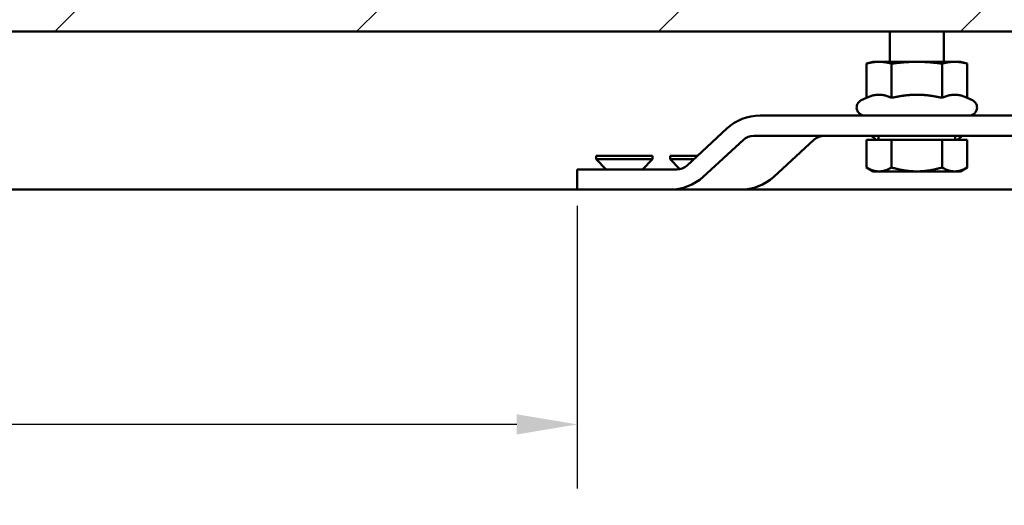
# Model space of a CAD drawing. Units: millimetres. Extents: x 83 to 1727, y 50 to 1208.
# Drawn here: x 593 to 740, y 124 to 196 of the extents above; entities that cross this region are included whole.
import ezdxf

# ---------------------------------------------------------------- set-up
doc = ezdxf.new("R2010")
doc.units = ezdxf.units.MM
doc.header["$LTSCALE"] = 3
for name, color, linetype, lineweight in [('Bemaßung (ISO)', 7, 'Continuous', 25), ('Schraffur (ISO)', 7, 'Continuous', 18), ('Sichtbar (ISO)', 7, 'Continuous', 50)]:
    doc.layers.add(name, color=color, linetype=linetype, lineweight=lineweight)
doc.styles.add('Katalog 2010 - Zeichnung', font='arial.ttf')
doc.dimstyles.new('2011 - Zeichnungen 2', dxfattribs={"dimscale": 3, "dimtxt": 5, "dimasz": 3, "dimexe": 3.175, "dimexo": 0.8, "dimgap": 0.8, "dimtad": 0, "dimtih": 1, "dimtoh": 1, "dimrnd": 1e-08, "dimtxsty": 'Katalog 2010 - Zeichnung', "dimcen": 0.09, "dimdle": 10, "dimclrd": 256, "dimclre": 256, "dimclrt": 256, "dimazin": 2, "dimtfac": 0.5, "dimtofl": 0, "dimtmove": 0, "dimatfit": 3, "dimfxl": 1, "dimtolj": 1, "dimlwd": -1, "dimlwe": -1, "dimarcsym": 0})

# ---------------------------------------------------------------- blocks, each defined once
blk = doc.blocks.new('*D55')
at = {"layer": 'Bemaßung (ISO)'}
for p, q in [((213.01, 168.46), (213.01, 126.41)), ((676.18, 168.46), (676.18, 126.41)), ((222.01, 135.94), (427.07, 135.94)), ((667.18, 135.94), (462.12, 135.94))]:
    blk.add_line(p, q, dxfattribs=at)
for points in [[(222.01, 137.44), (222.01, 134.44), (213.01, 135.94)], [(667.18, 137.44), (667.18, 134.44), (676.18, 135.94)]]:
    blk.add_solid(points, dxfattribs=at)
at = {"layer": 'Defpoints', "color": 0}
for p in [(213.01, 170.86), (676.18, 170.86), (676.18, 135.94)]:
    blk.add_point(p, dxfattribs=at)
at = {"layer": 'Bemaßung (ISO)', "insert": (429.47, 143.59), "char_height": 15, "attachment_point": 1, "style": 'Katalog 2010 - Zeichnung'}
blk.add_mtext('\\A1;591', dxfattribs=at)

msp = doc.modelspace()

# ---------------------------------------------------------------- hatches: boundary and pattern name
at = {"layer": 'Schraffur (ISO)'}
h = msp.add_hatch(dxfattribs=at)
h.set_pattern_fill('ANSI31', color=256, scale=254, style=0)
h.set_pattern_definition([(45, (0, 0), (-22.4506, 22.4506), [])])
h.paths.add_polyline_path([(445.3425, 231.8592), (445.3425, 233.8592), (84.2404, 233.8592), (84.2404, 231.8592)])
h.paths.add_polyline_path([(448.3425, 233.8592), (448.3425, 231.8592), (786.7158, 231.8592), (786.7158, 233.8592)])
h.paths.add_polyline_path([(445.3425, 222.1441), (445.3425, 226.2592), (84.2404, 226.2592), (84.2404, 222.1441)])
h.paths.add_polyline_path([(448.3425, 226.2592), (448.3425, 222.1441), (786.7158, 222.1441), (786.7158, 226.2592)])
h.paths.add_polyline_path([(445.3425, 194.3593), (445.3425, 197.7519), (84.2404, 197.7519), (84.2404, 194.3593)])
h.paths.add_polyline_path([(448.3425, 197.7519), (448.3425, 194.3593), (786.7158, 194.3593), (786.7158, 197.7519)])

# ---------------------------------------------------------------- linework, layer by layer
at = {"layer": 'Sichtbar (ISO)'}
for p, q in [((786.7158, 194.3593), (448.3425, 194.3593)), ((722.6769, 189.8592), (722.6769, 194.3593)), ((730.6769, 189.8592), (730.6769, 194.3593)), ((720.1769, 189.8592), (719.1714, 189.5898)), ((719.1714, 184.4973), (719.1714, 189.5898)), ((721.0478, 189.8592), (720.1769, 189.8592)), ((726.6769, 189.8592), (721.0478, 189.8592)), ((722.9241, 184.4973), (722.9241, 189.5898)), ((732.3061, 189.8592), (726.6769, 189.8592)), ((730.4297, 184.4973), (730.4297, 189.5898)), ((733.1769, 189.8592), (732.3061, 189.8592)), ((733.1769, 189.8592), (734.1825, 189.5898)), ((734.1825, 184.4973), (734.1825, 189.5898)), ((719.1714, 184.4973), (718.4198, 184.1468)), ((734.1825, 184.4973), (734.9341, 184.1468)), ((749.969, 181.8592), (703.3848, 181.8592)), ((692.4997, 174.445), (698.4346, 179.9554)), ((702.4139, 178.8592), (750.9399, 178.8592)), ((720.9769, 178.2591), (720.9769, 178.8592)), ((732.3769, 178.2591), (732.3769, 178.8592)), ((700.88, 178.2735), (694.9033, 172.763)), ((705.4033, 172.763), (711.38, 178.2735)), ((719.1714, 178.2591), (722.9241, 178.2591)), ((719.1714, 178.2591), (719.1714, 174.1397)), ((722.9241, 178.2591), (730.4297, 178.2591)), ((722.9241, 178.2591), (722.9241, 174.1397)), ((730.4297, 178.2591), (734.1825, 178.2591)), ((730.4297, 178.2591), (730.4297, 174.1397)), ((734.1825, 178.2591), (734.1825, 174.1397)), ((678.9769, 175.8592), (687.3769, 175.8592)), ((678.9769, 175.8592), (678.9769, 175.3592)), ((687.3769, 175.8592), (687.3769, 175.3592)), ((689.9769, 175.8592), (694.0229, 175.8592)), ((689.9769, 175.8592), (689.9769, 175.3592)), ((678.9769, 175.3592), (687.3769, 175.3592)), ((680.4769, 173.8592), (678.9769, 175.3592)), ((685.8769, 173.8592), (687.3769, 175.3592)), ((689.9769, 175.3592), (693.4843, 175.3592)), ((691.4317, 173.9044), (689.9769, 175.3592)), ((690.9765, 173.8592), (676.1769, 173.8592)), ((676.1769, 170.8592), (676.1769, 173.8592)), ((720.1769, 173.5591), (719.1714, 174.1397)), ((720.1769, 173.5591), (721.0478, 173.5591)), ((721.0478, 173.5591), (726.6769, 173.5591)), ((726.6769, 173.5591), (732.3061, 173.5591)), ((732.3061, 173.5591), (733.1769, 173.5591)), ((733.1769, 173.5591), (734.1825, 174.1397)), ((785.6769, 170.8592), (448.3425, 170.8592))]:
    msp.add_line(p, q, dxfattribs=at)
for centre, start, end in [((718.9269, 183.0592), 115, 270), ((734.4269, 183.0592), 270, 65)]:
    msp.add_arc(centre, 1.2, start, end, dxfattribs=at)
for centre, major_axis, ratio, start_param, end_param in [((703.3848, 175.3592), (-7.0007, 0), 0.92847669, 4.71238898, 5.49778714), ((702.4139, 176.8592), (-2.1692, 0), 0.92198211, 4.71238898, 5.49778714), ((712.9139, 176.8592), (-2.1692, 0), 0.92198211, 4.71238898, 5.49778714), ((722.3764, 179.8592), (-2.8284, 0), 0.70710678, 0.52359878, 0.92737856), ((730.9774, 179.8592), (2.8284, 0), 0.70710678, 5.35580675, 5.75958653), ((690.9765, 175.8592), (2.1541, 0), 0.92847669, 4.71238898, 5.49778714), ((689.9182, 177.3592), (7.05, 0), 0.92198211, 4.71238898, 5.49778714), ((700.4182, 177.3592), (7.05, 0), 0.92198211, 4.71238898, 5.49778714)]:
    msp.add_ellipse(centre, major_axis=major_axis, ratio=ratio, start_param=start_param, end_param=end_param, dxfattribs=at)
for points, weights in [([(721.0478, 189.8592), (720.1769, 189.8592), (719.1714, 189.5898)], [1, 1.0379548493, 1]), ([(722.9241, 189.5898), (721.9186, 189.8592), (721.0478, 189.8592)], [1, 1.0379548493, 1]), ([(726.6769, 189.8592), (724.9352, 189.8592), (722.9241, 189.5898)], [1, 1.0379548493, 1]), ([(730.4297, 189.5898), (728.4186, 189.8592), (726.6769, 189.8592)], [1, 1.0379548493, 1]), ([(732.3061, 189.8592), (731.4352, 189.8592), (730.4297, 189.5898)], [1, 1.0379548493, 1]), ([(734.1825, 189.5898), (733.1769, 189.8592), (732.3061, 189.8592)], [1, 1.0379548493, 1]), ([(721.0478, 184.9662), (720.1769, 184.9662), (719.1714, 184.4973)], [1, 1.05008356558, 1.02350695612]), ([(722.9241, 184.4973), (721.9186, 184.9662), (721.0478, 184.9662)], [1.02350695612, 1.05008356558, 1]), ([(726.6769, 184.9662), (724.9352, 184.9662), (722.9241, 184.4973)], [1, 1.05008356558, 1.02350695612]), ([(730.4297, 184.4973), (728.4186, 184.9662), (726.6769, 184.9662)], [1.02350695612, 1.05008356558, 1]), ([(732.3061, 184.9662), (731.4352, 184.9662), (730.4297, 184.4973)], [1, 1.05008356558, 1.02350695612]), ([(734.1825, 184.4973), (733.1769, 184.9662), (732.3061, 184.9662)], [1.02350695612, 1.05008356558, 1]), ([(719.1714, 174.1397), (720.1769, 173.5591), (721.0478, 173.5591)], [1, 1.0379548493, 1]), ([(721.0478, 173.5591), (721.9186, 173.5591), (722.9241, 174.1397)], [1, 1.0379548493, 1]), ([(722.9241, 174.1397), (724.9352, 173.5591), (726.6769, 173.5591)], [1, 1.0379548493, 1]), ([(726.6769, 173.5591), (728.4186, 173.5591), (730.4297, 174.1397)], [1, 1.0379548493, 1]), ([(730.4297, 174.1397), (731.4352, 173.5591), (732.3061, 173.5591)], [1, 1.0379548493, 1]), ([(732.3061, 173.5591), (733.1769, 173.5591), (734.1825, 174.1397)], [1, 1.0379548493, 1])]:
    msp.add_rational_spline(points, weights, degree=2, dxfattribs=at)

# ---------------------------------------------------------------- dimensions: what is measured, and where the dimension line sits
at = {"layer": 'Bemaßung (ISO)'}
dim = msp.add_linear_dim(base=(676.1769, 135.935), p1=(213.0142, 170.8592), p2=(676.1769, 170.8592), angle=180, text='591', dimstyle='2011 - Zeichnungen 2', override={"dimtih": 0, "dimtoh": 0, "dimdec": 2, "dimlfac": 1.276009, "dimtp": 0, "dimtm": 0, "dimtdec": 2, "dimatfit": 1}, dxfattribs=at)
dim.commit()
dim.dimension.update_dxf_attribs({"geometry": '*D55', "text_midpoint": (444.5956, 135.935), "dimtype": 160})

doc.saveas('drawing.dxf')
